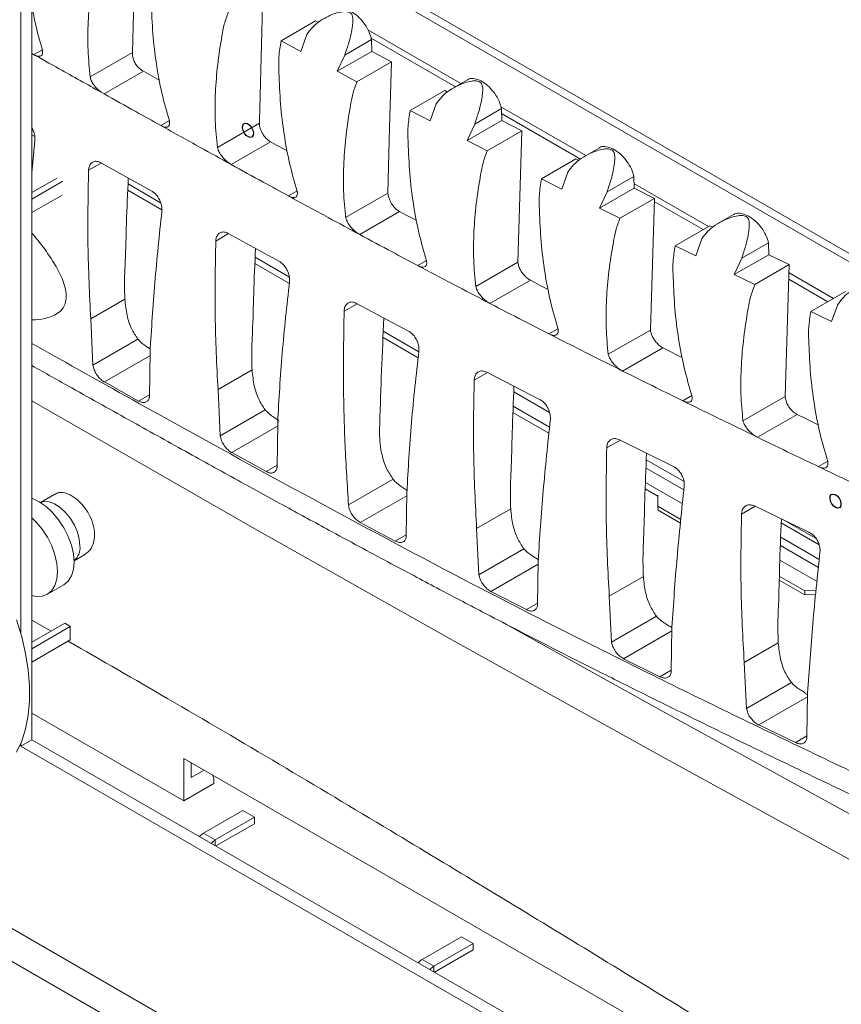
# Model space of a CAD drawing. Units: millimetres. Extents: x 662 to 2902, y 440 to 2536.
# Drawn here: x 2352 to 2510, y 1653 to 1842 of the extents above; entities that cross this region are included whole.
import ezdxf

# ---------------------------------------------------------------- set-up
doc = ezdxf.new("R2010")
doc.units = ezdxf.units.MM
doc.header["$LTSCALE"] = 10

msp = doc.modelspace()

# ---------------------------------------------------------------- linework, layer by layer
at = {"color": 7, "linetype": 'Continuous', "lineweight": 15}
for p, q in [((2351.73, 1724.1), (2351.73, 2236.77)), ((2353.85, 1703.61), (2353.85, 2235.55)), ((2517.27, 1792.18), (2355.53, 1885.55)), ((2541.72, 1779.7), (2356.95, 1886.37)), ((2401.85, 1838.27), (2408.49, 1842.1)), ((2408.49, 1842.1), (2409.02, 1841.81)), ((2436.47, 1830.02), (2418.56, 1840.36)), ((2405.61, 1836.22), (2401.85, 1838.27)), ((2406.79, 1839.48), (2405.61, 1836.22)), ((2414.08, 1835.53), (2419.24, 1838.51)), ((2435.41, 1829.41), (2419.17, 1838.78)), ((2419.24, 1838.51), (2419.29, 1836.22)), ((2365.09, 1831.32), (2373.2, 1836)), ((2373.21, 1836.01), (2373.2, 1836)), ((2412.66, 1832.39), (2419.29, 1836.22)), ((2419.29, 1836.22), (2423.07, 1834.19)), ((2353.85, 1835.83), (2354.26, 1835.6)), ((2412.66, 1832.39), (2414.08, 1835.53)), ((2416.44, 1830.36), (2423.07, 1834.19)), ((2367.75, 1828.05), (2375.35, 1832.43)), ((2416.44, 1830.36), (2412.66, 1832.39)), ((2437.76, 1830.77), (2435.06, 1829.21)), ((2426.72, 1824.86), (2433.35, 1828.69)), ((2433.35, 1828.69), (2433.9, 1828.4)), ((2367.75, 1828.05), (2367.2, 1828.35)), ((2430.52, 1822.84), (2426.72, 1824.86)), ((2431.7, 1826.11), (2430.52, 1822.84)), ((2439.11, 1822.22), (2444.27, 1825.2)), ((2460.51, 1816.15), (2444.17, 1825.58)), ((2444.27, 1825.2), (2444.32, 1822.91)), ((2437.68, 1819.08), (2444.32, 1822.91)), ((2459.51, 1815.5), (2444.29, 1824.28)), ((2444.32, 1822.91), (2448.16, 1820.91)), ((2353.94, 1821.33), (2353.85, 1821.38)), ((2389.57, 1817.71), (2397.66, 1822.38)), ((2437.68, 1819.08), (2439.11, 1822.22)), ((2441.52, 1817.08), (2448.16, 1820.91)), ((2354.43, 1819.82), (2353.85, 1820.15)), ((2354.44, 1819.08), (2353.85, 1812.82)), ((2441.52, 1817.08), (2437.68, 1819.08)), ((2392.25, 1814.43), (2399.83, 1818.81)), ((2463.12, 1817.65), (2460.42, 1816.09)), ((2451.99, 1811.69), (2458.62, 1815.52)), ((2458.62, 1815.52), (2459.19, 1815.23)), ((2376.92, 1809.32), (2367.12, 1814.79)), ((2086.37, 1813.12), (2606.45, 1512.89)), ((2353.85, 1809.02), (2358.73, 1811.84)), ((2455.87, 1809.72), (2451.99, 1811.69)), ((2457.05, 1812.98), (2455.87, 1809.72)), ((2464.59, 1809.17), (2469.75, 1812.15)), ((2469.75, 1812.15), (2469.8, 1809.86)), ((2353.85, 1807.78), (2359.83, 1811.23)), ((2378.87, 1805.71), (2372.32, 1809.49)), ((2378.65, 1807.06), (2372.37, 1810.69)), ((2463.17, 1806.03), (2469.8, 1809.86)), ((2484.15, 1802.5), (2469.78, 1810.79)), ((2469.8, 1809.86), (2473.71, 1807.91)), ((2359.68, 1808.55), (2353.85, 1805.18)), ((2414.27, 1804.21), (2422.39, 1808.9)), ((2463.17, 1806.03), (2464.59, 1809.17)), ((2467.08, 1804.08), (2473.71, 1807.91)), ((2467.08, 1804.08), (2463.17, 1806.03)), ((2483.09, 1801.89), (2473.69, 1807.31)), ((2416.97, 1800.95), (2424.66, 1805.38)), ((2488.94, 1804.8), (2486.24, 1803.24)), ((2477.73, 1798.8), (2484.36, 1802.63)), ((2484.36, 1802.63), (2484.96, 1802.34)), ((2401.5, 1795.76), (2391.62, 1801.17)), ((2482.85, 1800.12), (2481.68, 1796.86)), ((2481.68, 1796.86), (2477.73, 1798.8)), ((2490.52, 1796.38), (2495.68, 1799.36)), ((2495.68, 1799.36), (2495.72, 1797.07)), ((2403.45, 1792.74), (2396.84, 1796.56)), ((2489.09, 1793.24), (2495.72, 1797.07)), ((2489.09, 1793.24), (2490.52, 1796.38)), ((2495.72, 1797.07), (2499.69, 1795.15)), ((2403.44, 1791.52), (2396.79, 1795.36)), ((2439.32, 1790.91), (2447.44, 1795.6)), ((2493.06, 1791.32), (2499.69, 1795.15)), ((2493.06, 1791.32), (2489.09, 1793.24)), ((2507.13, 1788.01), (2499.6, 1792.35)), ((2508.19, 1788.62), (2499.64, 1793.56)), ((2442.05, 1787.67), (2449.83, 1792.15)), ((2503.85, 1786.12), (2510.48, 1789.95)), ((2365.19, 1784.69), (2371.75, 1788.47)), ((2426.36, 1782.35), (2416.36, 1787.69)), ((2509.01, 1787.47), (2507.84, 1784.2)), ((2507.84, 1784.2), (2503.85, 1786.12)), ((2365.19, 1784.69), (2365.62, 1775.8)), ((2428.23, 1777.21), (2421.48, 1781.11)), ((2428.35, 1778.37), (2421.52, 1782.31)), ((2464.82, 1777.88), (2472.94, 1782.56)), ((2365.62, 1775.8), (2374.27, 1780.8)), ((2467.6, 1774.66), (2475.34, 1779.13)), ((2376.48, 1769.74), (2376.6, 1778.33)), ((2389.69, 1771.07), (2396.25, 1774.86)), ((2451.62, 1769.18), (2441.45, 1774.42)), ((2367.82, 1772.55), (2374.41, 1768.87)), ((2389.69, 1771.07), (2390.12, 1762.19)), ((2490.76, 1765.09), (2498.88, 1769.78)), ((2498.88, 1769.78), (2498.95, 1769.36)), ((2453.53, 1763.83), (2446.54, 1767.87)), ((2390.12, 1762.19), (2398.77, 1767.18)), ((2453.41, 1762.67), (2446.49, 1766.67)), ((2493.57, 1761.89), (2501.2, 1766.3)), ((2401.02, 1765.36), (2401.4, 1764.99)), ((2401.07, 1756.18), (2401.18, 1764.74)), ((2477.37, 1756.28), (2467, 1761.42)), ((2392.34, 1758.94), (2398.98, 1755.29)), ((2414.82, 1748.86), (2423.4, 1753.81)), ((2479.12, 1749.06), (2472, 1753.17)), ((2358.26, 1750.96), (2355.49, 1749.36)), ((2425.94, 1742.77), (2426.06, 1751.34)), ((2474.38, 1750.57), (2471.95, 1751.97)), ((2474.38, 1750.75), (2474.39, 1748.64)), ((2439.49, 1744.3), (2446.05, 1748.09)), ((2478.82, 1746.08), (2474.39, 1748.64)), ((2474.39, 1748.64), (2474.43, 1747.85)), ((2478.75, 1745.36), (2474.43, 1747.85)), ((2503.48, 1743.6), (2492.99, 1748.66)), ((2417.09, 1745.47), (2423.82, 1741.87)), ((2498.14, 1745.4), (2505.42, 1741.2)), ((2439.49, 1744.3), (2439.92, 1735.43)), ((2361.99, 1738.1), (2364.01, 1739.27)), ((2439.92, 1735.43), (2448.58, 1740.42)), ((2451.21, 1729.61), (2451.34, 1738.2)), ((2505.03, 1734.1), (2497.87, 1738.23)), ((2465.03, 1731.29), (2471.59, 1735.08)), ((2502.71, 1731.52), (2497.75, 1734.39)), ((2502.67, 1732.31), (2497.77, 1735.14)), ((2356.84, 1731.66), (2360.02, 1733.5)), ((2442.2, 1732.21), (2449.06, 1728.69)), ((2502.67, 1732.31), (2504.86, 1732.39)), ((2502.71, 1731.52), (2502.67, 1732.31)), ((2465.03, 1731.29), (2465.47, 1722.42)), ((2504.78, 1731.59), (2502.71, 1731.52)), ((2357.54, 1724.54), (2353.85, 1726.68)), ((2353.85, 1722.41), (2360.17, 1726.06)), ((2360.17, 1726.06), (2361.25, 1725.44)), ((2465.47, 1722.42), (2474.12, 1727.41)), ((2353.85, 1721.16), (2361.25, 1725.44)), ((2361.25, 1725.44), (2361.25, 1722.85)), ((2476.97, 1716.72), (2477.1, 1725.31)), ((2361.25, 1722.85), (2353.85, 1718.57)), ((2491, 1718.53), (2497.56, 1722.31)), ((2467.79, 1719.23), (2474.77, 1715.77)), ((2491, 1718.53), (2491.44, 1709.65)), ((2491.44, 1709.65), (2500.1, 1714.65)), ((2503.09, 1704.04), (2503.22, 1712.64)), ((2383.13, 1691.88), (2353.85, 1708.78)), ((2493.8, 1706.48), (2500.86, 1703.08)), ((2351.73, 1702.39), (2353.85, 1703.61)), ((2590.2, 1567.17), (2353.85, 1703.61)), ((2351.73, 1702.39), (2351.73, 1702.93)), ((2590.2, 1564.72), (2351.73, 1702.39)), ((2383.13, 1691.88), (2383.13, 1700.04)), ((2383.13, 1700.04), (2495.24, 1635.32)), ((2384.54, 1696.37), (2384.54, 1699.23)), ((2387.02, 1697.8), (2384.54, 1696.37)), ((2383.13, 1691.88), (2388.9, 1695.21)), ((2394.46, 1690), (2386.89, 1685.63)), ((2396.7, 1688.71), (2394.46, 1690)), ((2389.13, 1684.33), (2396.7, 1688.71)), ((2396.7, 1688.71), (2396.7, 1687.46)), ((2389.27, 1683.17), (2396.7, 1687.46)), ((2386.89, 1685.63), (2389.13, 1684.33)), ((2621.49, 1510.53), (2339.22, 1673.48)), ((2436.57, 1665.69), (2429, 1661.32)), ((2438.82, 1664.39), (2436.57, 1665.69)), ((2431.24, 1660.02), (2438.82, 1664.39)), ((2438.82, 1664.39), (2438.82, 1663.15)), ((2431.38, 1658.86), (2438.82, 1663.15)), ((2429, 1661.32), (2431.24, 1660.02))]:
    msp.add_line(p, q, dxfattribs=at)
at = {"color": 8, "linetype": 'Continuous', "lineweight": 15}
for p, q in [((2354.26, 1835.6), (2355.88, 1836.54)), ((2378.69, 1821.95), (2380.32, 1822.89)), ((2364.77, 1813.32), (2367.22, 1814.73)), ((2403.27, 1808.38), (2404.93, 1809.34)), ((2389.26, 1799.7), (2391.72, 1801.12)), ((2428.14, 1794.98), (2429.83, 1795.95)), ((2413.97, 1786.19), (2416.47, 1787.63)), ((2453.42, 1781.81), (2455.15, 1782.81)), ((2367.82, 1772.55), (2376.59, 1777.61)), ((2439.02, 1772.91), (2441.55, 1774.37)), ((2374.41, 1768.87), (2376.49, 1770.07)), ((2446.64, 1770.67), (2453.51, 1766.7)), ((2479.17, 1768.92), (2480.94, 1769.94)), ((2392.34, 1758.94), (2401.17, 1764.04)), ((2464.54, 1759.88), (2467.11, 1761.36)), ((2398.98, 1755.29), (2401.07, 1756.5)), ((2472.16, 1757.57), (2479.43, 1753.37)), ((2505.29, 1756.25), (2507.09, 1757.28)), ((2472.1, 1755.97), (2479.39, 1751.76)), ((2417.09, 1745.47), (2426.05, 1750.64)), ((2490.49, 1747.1), (2493.09, 1748.61)), ((2498.89, 1745.81), (2504.85, 1742.37)), ((2423.82, 1741.87), (2425.94, 1743.1)), ((2498.03, 1742.63), (2505.45, 1738.35)), ((2497.98, 1741.03), (2505.3, 1736.8)), ((2442.2, 1732.21), (2451.33, 1737.48)), ((2449.06, 1728.69), (2451.22, 1729.93)), ((2467.79, 1719.23), (2477.09, 1724.59)), ((2474.77, 1715.77), (2476.97, 1717.04)), ((2493.8, 1706.48), (2503.21, 1711.92)), ((2500.86, 1703.08), (2503.09, 1704.37)), ((2389.13, 1683.25), (2389.13, 1684.33)), ((2431.24, 1658.93), (2431.24, 1660.02))]:
    msp.add_line(p, q, dxfattribs=at)
at = {"color": 7, "linetype": 'Continuous', "lineweight": 15, "flags": 128}
for points in [[(2373.84, 1861.28), (2373.52, 1848.64), (2373.21, 1836.01)], [(2398.34, 1847.67), (2398.02, 1835.03), (2397.7, 1822.84)], [(2423.07, 1834.19), (2422.73, 1821.54), (2422.39, 1808.9)], [(2378.42, 1830.71), (2378.07, 1830.9), (2376.71, 1831.67), (2375.35, 1832.43)], [(2448.16, 1820.91), (2447.8, 1808.25), (2447.44, 1795.6)], [(2403.03, 1817.06), (2402.59, 1817.3), (2401.21, 1818.05), (2399.83, 1818.81)], [(2473.71, 1807.91), (2473.32, 1795.23), (2472.94, 1782.56)], [(2427.92, 1803.64), (2427.45, 1803.89), (2426.05, 1804.64), (2424.66, 1805.38)], [(2499.69, 1795.15), (2499.29, 1782.46), (2498.88, 1769.78)], [(2453.26, 1790.38), (2452.5, 1790.77), (2451.61, 1791.23), (2450.72, 1791.69), (2449.83, 1792.15)], [(2479.08, 1777.25), (2478.22, 1777.68), (2476.78, 1778.4), (2475.34, 1779.13)], [(2353.85, 1768.92), (2357.66, 1766.71), (2396.35, 1744.54), (2435.32, 1722.54), (2474.56, 1700.7), (2514.09, 1679.02), (2550.98, 1659.08)], [(2505.27, 1764.31), (2504.12, 1764.88), (2502.66, 1765.59), (2501.2, 1766.3)], [(2353.85, 1750.13), (2353.96, 1750.09), (2355.27, 1749.48), (2356.58, 1748.58), (2357.84, 1747.41), (2359, 1746.02), (2360.02, 1744.47), (2360.86, 1742.81), (2361.48, 1741.11), (2361.86, 1739.44), (2361.99, 1737.85), (2361.86, 1736.41), (2361.48, 1735.18), (2360.86, 1734.19), (2360.02, 1733.5), (2360.02, 1733.5)], [(2353.85, 1746.36), (2354.66, 1745.57), (2355.82, 1744.18), (2356.84, 1742.63), (2357.68, 1740.97), (2358.3, 1739.28), (2358.68, 1737.6), (2358.81, 1736.01), (2358.68, 1734.57), (2358.3, 1733.34), (2357.68, 1732.36), (2356.84, 1731.66), (2355.82, 1731.29), (2354.66, 1731.24), (2353.85, 1731.39)], [(2350.92, 1701.24), (2351.9, 1703.37), (2352.65, 1705.73), (2353.16, 1708.31), (2353.41, 1711.08), (2353.41, 1714.01), (2353.16, 1717.07), (2352.65, 1720.23), (2351.9, 1723.46), (2350.92, 1726.73)], [(2445.68, 1725.57), (2475.62, 1708.94), (2515.14, 1687.26), (2551.47, 1667.62)]]:
    msp.add_lwpolyline(points, dxfattribs=at)
at = {"color": 7, "linetype": 'Continuous', "flags": 128}
for points in [[(2395.14, 1820.05), (2394.78, 1820.49), (2394.51, 1821.01), (2394.4, 1821.53), (2394.44, 1821.98), (2394.63, 1822.29), (2394.95, 1822.41), (2395.35, 1822.32), (2395.76, 1822.03), (2396.13, 1821.6), (2396.39, 1821.08), (2396.51, 1820.55), (2396.47, 1820.1), (2396.27, 1819.79), (2395.95, 1819.67), (2395.55, 1819.76), (2395.14, 1820.05)], [(2508.28, 1748.61), (2507.91, 1749.05), (2507.65, 1749.57), (2507.53, 1750.1), (2507.57, 1750.55), (2507.77, 1750.86), (2508.09, 1750.97), (2508.49, 1750.88), (2508.9, 1750.6), (2509.26, 1750.16), (2509.52, 1749.64), (2509.64, 1749.11), (2509.6, 1748.66), (2509.41, 1748.35), (2509.09, 1748.24), (2508.69, 1748.33), (2508.28, 1748.61)]]:
    msp.add_lwpolyline(points, dxfattribs=at)
at = {"color": 8, "linetype": 'Continuous', "lineweight": 15, "flags": 128}
msp.add_lwpolyline([(2355.5, 1749.35), (2356.21, 1749.52), (2357.19, 1749.44), (2358.24, 1749.05), (2359.31, 1748.36), (2360.33, 1747.42), (2361.26, 1746.27), (2362.03, 1744.98), (2362.62, 1743.61), (2362.98, 1742.24), (2363.11, 1740.94)], dxfattribs=at)
at = {"color": 8, "linetype": 'Continuous', "lineweight": 15}
msp.add_arc((2359.85, 1740.6), 3.28, 310.6672, 6.0159, dxfattribs=at)
at = {"color": 7, "linetype": 'Continuous', "lineweight": 15}
for centre in [(2388.4, 1683.12), (2390.65, 1681.82), (2430.51, 1658.81), (2432.76, 1657.51)]:
    msp.add_arc(centre, 2.93, 121.1275, 140.6768, dxfattribs=at)
msp.add_ellipse((4036.37, 2371.59), major_axis=(1785.23, 17418.54), ratio=0.089978, start_param=1.611525, end_param=1.611552, dxfattribs=at)
for points, knots in [([(2365.09, 1831.32), (2364.92, 1833.01), (2364.58, 1836.4), (2364.64, 1841.77), (2365.07, 1847.26), (2365.75, 1851.69), (2366.33, 1855.06), (2366.91, 1856.65), (2367.2, 1857.45)], [0, 0, 0, 0, 0.217423, 0.436357, 0.638358, 0.841566, 0.919888, 1, 1, 1, 1]), ([(2377.27, 1851.83), (2377.09, 1850.79), (2376.73, 1848.66), (2376.88, 1844.66), (2377.07, 1839.63), (2377.78, 1833.81), (2378.81, 1828.15), (2379.83, 1824.6), (2380.34, 1822.83)], [0, 0, 0, 0, 0.095528, 0.195036, 0.393335, 0.592774, 0.795776, 1, 1, 1, 1]), ([(2353.85, 1845.1), (2354.04, 1844.02), (2354.56, 1841.02), (2355.38, 1838.25), (2355.9, 1836.48)], [0, 0, 0, 0, 0.361513, 1, 1, 1, 1]), ([(2389.57, 1817.71), (2389.41, 1819.4), (2389.07, 1822.8), (2389.14, 1828.17), (2389.56, 1833.66), (2390.25, 1838.09), (2390.83, 1841.45), (2391.41, 1843.04), (2391.7, 1843.84)], [0, 0, 0, 0, 0.217502, 0.436515, 0.638582, 0.841856, 0.920034, 1, 1, 1, 1]), ([(2414.08, 1835.53), (2414.36, 1836.34), (2415.04, 1838.29), (2415.54, 1840.55), (2415.7, 1842.23), (2415.64, 1843.04), (2415.33, 1843.56), (2414.95, 1843.8), (2414.35, 1843.92), (2412.99, 1843.84), (2411.22, 1843.21), (2409.34, 1842.14), (2407.87, 1840.97), (2407.15, 1839.97), (2406.79, 1839.48)], [0, 0, 0, 0, 0.129862, 0.313819, 0.380365, 0.447315, 0.475959, 0.504894, 0.529608, 0.576297, 0.714792, 0.811115, 0.907306, 1, 1, 1, 1]), ([(2412.84, 1844.12), (2412.86, 1844.14), (2413.1, 1844.38), (2413.87, 1844.41), (2415.03, 1844.11), (2416.3, 1843.31), (2417.48, 1842.13), (2418.46, 1840.71), (2419.02, 1839.45), (2419.19, 1838.74), (2419.24, 1838.51)], [0, 0, 0, 0, 0.014134, 0.166145, 0.317734, 0.469235, 0.621031, 0.773373, 0.926268, 1, 1, 1, 1]), ([(2401.85, 1838.27), (2401.68, 1837.22), (2401.31, 1835.1), (2401.47, 1831.09), (2401.66, 1826.07), (2402.37, 1820.25), (2403.41, 1814.59), (2404.43, 1811.05), (2404.94, 1809.27)], [0, 0, 0, 0, 0.095527, 0.195038, 0.393336, 0.592775, 0.795777, 1, 1, 1, 1]), ([(2355.9, 1836.48), (2355.92, 1836.25), (2355.97, 1835.79), (2355.72, 1835.37), (2355.26, 1835.24), (2354.73, 1835.36), (2354.37, 1835.54), (2354.26, 1835.6)], [0, 0, 0, 0, 0.226413, 0.452911, 0.676607, 0.89375, 1, 1, 1, 1]), ([(2375.35, 1832.43), (2375.25, 1832.48), (2374.94, 1832.62), (2374.42, 1833.03), (2373.86, 1833.71), (2373.44, 1834.5), (2373.23, 1835.22), (2373.19, 1835.71), (2373.2, 1835.93), (2373.2, 1836)], [0, 0, 0, 0, 0.085716, 0.270835, 0.455952, 0.64106, 0.826159, 0.942005, 1, 1, 1, 1]), ([(2353.85, 1835.83), (2355.6, 1834.85), (2360.05, 1832.35), (2364.5, 1829.86), (2367.2, 1828.35)], [0, 0, 0, 0, 0.393622, 1, 1, 1, 1]), ([(2367.2, 1828.35), (2366.98, 1828.52), (2366.55, 1828.84), (2365.94, 1829.52), (2365.45, 1830.24), (2365.17, 1830.86), (2365.11, 1831.2), (2365.09, 1831.32)], [0, 0, 0, 0, 0.213948, 0.427716, 0.646142, 0.871004, 1, 1, 1, 1]), ([(2414.27, 1804.21), (2414.11, 1805.9), (2413.78, 1809.3), (2413.85, 1814.68), (2414.28, 1820.17), (2414.98, 1824.6), (2415.56, 1827.97), (2416.14, 1829.56), (2416.44, 1830.36)], [0, 0, 0, 0, 0.217396, 0.436304, 0.638493, 0.84189, 0.920052, 1, 1, 1, 1]), ([(2439.11, 1822.22), (2439.39, 1823.03), (2440.06, 1824.97), (2440.54, 1827.22), (2440.69, 1828.89), (2440.62, 1829.7), (2440.31, 1830.21), (2439.92, 1830.45), (2439.32, 1830.58), (2437.95, 1830.48), (2436.16, 1829.85), (2434.26, 1828.77), (2432.79, 1827.59), (2432.06, 1826.59), (2431.7, 1826.11)], [0, 0, 0, 0, 0.129865, 0.312192, 0.378096, 0.444405, 0.472952, 0.501786, 0.526496, 0.573474, 0.713664, 0.810745, 0.907687, 1, 1, 1, 1]), ([(2437.77, 1830.75), (2437.79, 1830.77), (2438.03, 1831.02), (2438.81, 1831.05), (2439.99, 1830.77), (2441.28, 1829.98), (2442.48, 1828.82), (2443.47, 1827.4), (2444.05, 1826.14), (2444.21, 1825.43), (2444.27, 1825.2)], [0, 0, 0, 0, 0.013752, 0.165416, 0.316744, 0.46817, 0.620099, 0.772714, 0.925882, 1, 1, 1, 1]), ([(2367.75, 1828.05), (2369.79, 1826.91), (2373.43, 1824.87), (2377.08, 1822.84), (2378.69, 1821.95)], [0, 0, 0, 0, 0.560012, 1, 1, 1, 1]), ([(2426.72, 1824.86), (2426.54, 1823.82), (2426.18, 1821.69), (2426.34, 1817.69), (2426.54, 1812.67), (2427.26, 1806.85), (2428.31, 1801.2), (2429.33, 1797.66), (2429.84, 1795.89)], [0, 0, 0, 0, 0.095525, 0.195041, 0.393339, 0.592778, 0.795778, 1, 1, 1, 1]), ([(2380.34, 1822.83), (2380.36, 1822.6), (2380.41, 1822.14), (2380.16, 1821.72), (2379.7, 1821.58), (2379.16, 1821.7), (2378.8, 1821.89), (2378.69, 1821.95)], [0, 0, 0, 0, 0.226324, 0.452744, 0.676236, 0.893158, 1, 1, 1, 1]), ([(2353.85, 1821.51), (2353.98, 1821.26), (2354.27, 1820.71), (2354.47, 1819.84), (2354.45, 1819.31), (2354.44, 1819.08)], [0, 0, 0, 0, 0.318218, 0.695552, 1, 1, 1, 1]), ([(2378.69, 1821.95), (2381.21, 1820.54), (2385.73, 1818.03), (2390.26, 1815.53), (2392.25, 1814.43)], [0, 0, 0, 0, 0.56002, 1, 1, 1, 1]), ([(2399.83, 1818.81), (2399.82, 1818.81), (2399.57, 1818.95), (2399.07, 1819.33), (2398.43, 1820.1), (2397.94, 1821), (2397.7, 1821.79), (2397.67, 1822.22), (2397.66, 1822.38)], [0, 0, 0, 0, 0.006846, 0.225919, 0.444984, 0.664003, 0.882958, 1, 1, 1, 1]), ([(2392.25, 1814.43), (2392, 1814.59), (2391.51, 1814.9), (2390.78, 1815.6), (2390.16, 1816.39), (2389.75, 1817.13), (2389.62, 1817.55), (2389.57, 1817.71)], [0, 0, 0, 0, 0.211275, 0.422404, 0.637482, 0.859338, 1, 1, 1, 1]), ([(2439.32, 1790.91), (2439.15, 1792.6), (2438.83, 1796), (2438.91, 1801.38), (2439.35, 1806.88), (2440.06, 1811.33), (2440.64, 1814.7), (2441.23, 1816.28), (2441.52, 1817.08)], [0, 0, 0, 0, 0.217259, 0.43603, 0.638394, 0.841971, 0.920094, 1, 1, 1, 1]), ([(2464.59, 1809.17), (2464.87, 1809.98), (2465.53, 1811.91), (2466, 1814.16), (2466.13, 1815.81), (2466.05, 1816.61), (2465.73, 1817.12), (2465.34, 1817.36), (2464.74, 1817.48), (2463.34, 1817.38), (2461.53, 1816.74), (2459.61, 1815.64), (2458.13, 1814.46), (2457.4, 1813.46), (2457.05, 1812.98)], [0, 0, 0, 0, 0.129838, 0.310116, 0.375234, 0.440757, 0.469175, 0.497873, 0.522575, 0.569952, 0.712435, 0.810452, 0.908323, 1, 1, 1, 1]), ([(2463.13, 1817.63), (2463.15, 1817.65), (2463.4, 1817.9), (2464.18, 1817.94), (2465.39, 1817.68), (2466.7, 1816.91), (2467.93, 1815.76), (2468.94, 1814.35), (2469.53, 1813.1), (2469.7, 1812.38), (2469.75, 1812.15)], [0, 0, 0, 0, 0.0131723, 0.1643574, 0.3153772, 0.4667819, 0.618966, 0.7719754, 0.9254806, 1, 1, 1, 1]), ([(2364.77, 1813.32), (2364.68, 1808.5), (2364.48, 1798.85), (2364.96, 1789.41), (2365.19, 1784.69)], [0, 0, 0, 0, 0.499463, 1, 1, 1, 1]), ([(2367.12, 1814.79), (2366.88, 1814.89), (2366.39, 1815.11), (2365.71, 1815.03), (2365.17, 1814.65), (2364.85, 1814.05), (2364.79, 1813.54), (2364.77, 1813.32)], [0, 0, 0, 0, 0.2078584, 0.4156949, 0.6241003, 0.8333596, 1, 1, 1, 1]), ([(2392.25, 1814.43), (2394.3, 1813.3), (2397.97, 1811.28), (2401.65, 1809.27), (2403.27, 1808.38)], [0, 0, 0, 0, 0.560019, 1, 1, 1, 1]), ([(2371.75, 1788.47), (2371.71, 1789.67), (2371.64, 1792.06), (2371.91, 1797.04), (2372.05, 1803.6), (2372.29, 1808.94), (2372.41, 1811.83)], [0, 0, 0, 0, 0.15682, 0.314065, 0.628778, 1, 1, 1, 1]), ([(2451.99, 1811.69), (2451.81, 1810.65), (2451.45, 1808.52), (2451.62, 1804.52), (2451.83, 1799.51), (2452.56, 1793.7), (2453.62, 1788.06), (2454.65, 1784.52), (2455.16, 1782.75)], [0, 0, 0, 0, 0.095523, 0.195046, 0.393343, 0.592782, 0.795781, 1, 1, 1, 1]), ([(2378.88, 1805.45), (2378.89, 1805.75), (2378.9, 1806.34), (2378.61, 1807.32), (2378.13, 1808.22), (2377.53, 1808.92), (2377.1, 1809.2), (2376.92, 1809.32)], [0, 0, 0, 0, 0.209645, 0.419304, 0.62853, 0.836938, 1, 1, 1, 1]), ([(2404.94, 1809.27), (2404.97, 1809.04), (2405.01, 1808.58), (2404.76, 1808.17), (2404.29, 1808.02), (2403.75, 1808.14), (2403.39, 1808.32), (2403.27, 1808.38)], [0, 0, 0, 0, 0.226115, 0.452335, 0.675363, 0.891769, 1, 1, 1, 1]), ([(2403.27, 1808.38), (2405.82, 1806.99), (2410.38, 1804.5), (2414.96, 1802.03), (2416.97, 1800.95)], [0, 0, 0, 0, 0.560024, 1, 1, 1, 1]), ([(2422.39, 1808.9), (2422.44, 1808.62), (2422.49, 1808.32), (2422.61, 1808.01), (2422.62, 1807.99)], [0, 0, 0, 0, 0.94127, 1, 1, 1, 1]), ([(2424.66, 1805.38), (2424.65, 1805.39), (2424.39, 1805.52), (2423.89, 1805.89), (2423.24, 1806.66), (2422.82, 1807.4), (2422.67, 1807.84), (2422.62, 1807.99)], [0, 0, 0, 0, 0.008587, 0.294532, 0.58046, 0.866244, 1, 1, 1, 1]), ([(2376.6, 1778.33), (2376.88, 1782.75), (2377.44, 1791.61), (2378.4, 1800.83), (2378.88, 1805.45)], [0, 0, 0, 0, 0.499472, 1, 1, 1, 1]), ([(2416.97, 1800.95), (2416.73, 1801.1), (2416.23, 1801.41), (2415.49, 1802.11), (2414.86, 1802.9), (2414.45, 1803.64), (2414.32, 1804.05), (2414.27, 1804.21)], [0, 0, 0, 0, 0.211646, 0.423131, 0.638887, 0.861461, 1, 1, 1, 1]), ([(2464.82, 1777.88), (2464.66, 1779.57), (2464.34, 1782.97), (2464.44, 1788.36), (2464.89, 1793.87), (2465.6, 1798.32), (2466.2, 1801.7), (2466.78, 1803.28), (2467.08, 1804.08)], [0, 0, 0, 0, 0.21715, 0.435812, 0.638382, 0.842166, 0.920194, 1, 1, 1, 1]), ([(2490.52, 1796.38), (2490.79, 1797.19), (2491.45, 1799.11), (2491.9, 1801.35), (2492.02, 1802.99), (2491.94, 1803.79), (2491.61, 1804.3), (2491.22, 1804.53), (2490.61, 1804.65), (2489.2, 1804.55), (2487.37, 1803.9), (2485.42, 1802.79), (2483.94, 1801.6), (2483.2, 1800.6), (2482.85, 1800.12)], [0, 0, 0, 0, 0.129788, 0.3084, 0.372891, 0.437788, 0.466097, 0.494678, 0.519369, 0.567087, 0.711534, 0.810313, 0.908937, 1, 1, 1, 1]), ([(2488.96, 1804.79), (2488.98, 1804.8), (2489.22, 1805.05), (2490.02, 1805.1), (2491.24, 1804.86), (2492.57, 1804.1), (2493.82, 1802.96), (2494.85, 1801.56), (2495.45, 1800.31), (2495.62, 1799.59), (2495.68, 1799.36)], [0, 0, 0, 0, 0.012611, 0.163374, 0.31417, 0.465623, 0.618082, 0.771452, 0.925223, 1, 1, 1, 1]), ([(2353.85, 1801.24), (2354.26, 1800.76), (2355.41, 1799.39), (2357.15, 1797.02), (2358.7, 1794.55), (2359.7, 1792.48), (2360.29, 1790.8), (2360.56, 1789.07), (2360.28, 1787.39), (2359.44, 1786.18), (2358.24, 1785.38), (2356.64, 1784.81), (2355.16, 1784.53), (2354.09, 1784.52), (2353.85, 1784.52)], [0, 0, 0, 0, 0.067742, 0.189747, 0.30793, 0.368011, 0.427864, 0.497683, 0.567634, 0.659641, 0.741435, 0.823466, 0.961006, 1, 1, 1, 1]), ([(2391.62, 1801.17), (2391.38, 1801.28), (2390.89, 1801.49), (2390.2, 1801.41), (2389.67, 1801.03), (2389.34, 1800.43), (2389.28, 1799.92), (2389.26, 1799.7)], [0, 0, 0, 0, 0.207953, 0.415882, 0.624431, 0.833826, 1, 1, 1, 1]), ([(2416.97, 1800.95), (2419.05, 1799.83), (2422.77, 1797.84), (2426.5, 1795.85), (2428.14, 1794.98)], [0, 0, 0, 0, 0.560017, 1, 1, 1, 1]), ([(2389.26, 1799.7), (2389.17, 1794.88), (2388.98, 1785.23), (2389.45, 1775.79), (2389.69, 1771.07)], [0, 0, 0, 0, 0.499461, 1, 1, 1, 1]), ([(2396.25, 1774.86), (2396.21, 1776.05), (2396.13, 1778.44), (2396.41, 1783.42), (2396.55, 1790), (2396.78, 1795.36), (2396.91, 1798.27)], [0, 0, 0, 0, 0.156422, 0.313268, 0.627185, 1, 1, 1, 1]), ([(2477.73, 1798.8), (2477.56, 1797.75), (2477.2, 1795.63), (2477.38, 1791.63), (2477.59, 1786.62), (2478.33, 1780.82), (2479.4, 1775.18), (2480.43, 1771.65), (2480.95, 1769.88)], [0, 0, 0, 0, 0.095521, 0.195049, 0.393348, 0.592788, 0.795785, 1, 1, 1, 1]), ([(2403.47, 1791.87), (2403.48, 1792.16), (2403.5, 1792.75), (2403.22, 1793.73), (2402.74, 1794.63), (2402.14, 1795.34), (2401.69, 1795.63), (2401.5, 1795.76)], [0, 0, 0, 0, 0.208131, 0.416281, 0.623919, 0.830726, 1, 1, 1, 1]), ([(2429.84, 1795.89), (2429.87, 1795.66), (2429.91, 1795.2), (2429.65, 1794.78), (2429.18, 1794.63), (2428.63, 1794.74), (2428.26, 1794.92), (2428.14, 1794.98)], [0, 0, 0, 0, 0.225738, 0.4516, 0.67388, 0.889487, 1, 1, 1, 1]), ([(2428.14, 1794.98), (2430.73, 1793.61), (2435.35, 1791.16), (2440.01, 1788.74), (2442.05, 1787.67)], [0, 0, 0, 0, 0.560014, 1, 1, 1, 1]), ([(2447.44, 1795.6), (2447.49, 1795.32), (2447.59, 1794.75), (2448.05, 1793.85), (2448.6, 1793.11), (2449.01, 1792.75), (2449.17, 1792.6)], [0, 0, 0, 0, 0.272466, 0.544912, 0.817686, 1, 1, 1, 1]), ([(2449.83, 1792.15), (2449.82, 1792.16), (2449.6, 1792.27), (2449.38, 1792.44), (2449.17, 1792.6)], [0, 0, 0, 0, 0.0320538, 1, 1, 1, 1]), ([(2401.18, 1764.74), (2401.43, 1769.19), (2401.93, 1778.09), (2402.96, 1787.27), (2403.47, 1791.87)], [0, 0, 0, 0, 0.499499, 1, 1, 1, 1]), ([(2442.05, 1787.67), (2441.8, 1787.82), (2441.29, 1788.12), (2440.54, 1788.82), (2439.9, 1789.61), (2439.49, 1790.34), (2439.36, 1790.75), (2439.32, 1790.91)], [0, 0, 0, 0, 0.212239, 0.424293, 0.641073, 0.864683, 1, 1, 1, 1]), ([(2490.76, 1765.09), (2490.61, 1766.79), (2490.29, 1770.2), (2490.39, 1775.59), (2490.86, 1781.1), (2491.57, 1785.56), (2492.17, 1788.94), (2492.76, 1790.52), (2493.06, 1791.32)], [0, 0, 0, 0, 0.217094, 0.435699, 0.638423, 0.842365, 0.920295, 1, 1, 1, 1]), ([(2516.76, 1783.77), (2517.03, 1784.58), (2517.69, 1786.5), (2518.13, 1788.73), (2518.24, 1790.37), (2518.15, 1791.16), (2517.82, 1791.66), (2517.42, 1791.9), (2516.81, 1792.02), (2515.39, 1791.91), (2513.54, 1791.25), (2511.59, 1790.13), (2510.1, 1788.94), (2509.36, 1787.94), (2509.01, 1787.47)], [0, 0, 0, 0, 0.129744, 0.307226, 0.371302, 0.435784, 0.464019, 0.492522, 0.517206, 0.565167, 0.711, 0.810279, 0.909399, 1, 1, 1, 1]), ([(2374.27, 1780.8), (2373.83, 1781.45), (2372.95, 1782.78), (2372.08, 1785.37), (2371.86, 1787.42), (2371.75, 1788.47)], [0, 0, 0, 0, 0.321384, 0.652089, 1, 1, 1, 1]), ([(2416.36, 1787.69), (2416.11, 1787.8), (2415.61, 1788.01), (2414.92, 1787.92), (2414.38, 1787.54), (2414.04, 1786.93), (2413.99, 1786.42), (2413.97, 1786.19)], [0, 0, 0, 0, 0.207414, 0.414803, 0.622894, 0.831797, 1, 1, 1, 1]), ([(2442.05, 1787.67), (2444.17, 1786.57), (2447.95, 1784.61), (2451.75, 1782.67), (2453.42, 1781.81)], [0, 0, 0, 0, 0.560001, 1, 1, 1, 1]), ([(2413.97, 1786.19), (2413.9, 1781.46), (2413.76, 1772.75), (2414.09, 1760.32), (2414.58, 1752.68), (2414.82, 1748.86)], [0, 0, 0, 0, 0.372102, 0.685836, 1, 1, 1, 1]), ([(2423.4, 1753.81), (2422.96, 1754.48), (2422.05, 1755.84), (2421.21, 1758.43), (2420.75, 1761.35), (2420.97, 1770.24), (2421.32, 1778.11), (2421.62, 1784.88)], [0, 0, 0, 0, 0.096157, 0.195101, 0.291259, 0.390092, 1, 1, 1, 1]), ([(2503.85, 1786.12), (2503.68, 1785.07), (2503.32, 1782.95), (2503.5, 1778.95), (2503.72, 1773.94), (2504.47, 1768.15), (2505.54, 1762.51), (2506.58, 1758.99), (2507.1, 1757.22)], [0, 0, 0, 0, 0.0955194, 0.1950517, 0.3933509, 0.592792, 0.7957885, 1, 1, 1, 1]), ([(2428.37, 1778.48), (2428.38, 1778.77), (2428.4, 1779.36), (2428.11, 1780.33), (2427.62, 1781.23), (2427.01, 1781.94), (2426.56, 1782.22), (2426.36, 1782.35)], [0, 0, 0, 0, 0.207947, 0.41592, 0.62326, 0.829766, 1, 1, 1, 1]), ([(2455.16, 1782.75), (2455.19, 1782.52), (2455.23, 1782.06), (2454.97, 1781.64), (2454.49, 1781.48), (2453.93, 1781.58), (2453.55, 1781.75), (2453.42, 1781.81)], [0, 0, 0, 0, 0.225144, 0.450432, 0.671662, 0.886206, 1, 1, 1, 1]), ([(2453.42, 1781.81), (2456.06, 1780.47), (2460.77, 1778.08), (2465.51, 1775.7), (2467.6, 1774.66)], [0, 0, 0, 0, 0.559988, 1, 1, 1, 1]), ([(2472.94, 1782.56), (2472.99, 1782.28), (2473.1, 1781.72), (2473.51, 1780.9), (2473.87, 1780.44), (2474.02, 1780.25)], [0, 0, 0, 0, 0.368374, 0.736708, 1, 1, 1, 1]), ([(2353.85, 1779.97), (2360.75, 1776.1), (2376.94, 1767.03), (2402.57, 1752.86), (2430.93, 1737.59), (2460.32, 1722.45), (2490.78, 1707.47), (2520.92, 1693.07), (2540.74, 1683.75), (2550.07, 1679.36)], [0, 0, 0, 0, 0.109974, 0.257725, 0.405417, 0.553074, 0.707794, 0.862578, 1, 1, 1, 1]), ([(2376.54, 1778.95), (2376.33, 1779.09), (2375.82, 1779.43), (2375.03, 1780.03), (2374.52, 1780.51), (2374.3, 1780.77), (2374.27, 1780.8)], [0, 0, 0, 0, 0.233402, 0.559661, 0.944199, 1, 1, 1, 1]), ([(2475.34, 1779.13), (2475.34, 1779.13), (2475.07, 1779.26), (2474.6, 1779.59), (2474.2, 1780.04), (2474.02, 1780.25)], [0, 0, 0, 0, 0.014126, 0.557526, 1, 1, 1, 1]), ([(2426.06, 1751.34), (2426.31, 1755.79), (2426.81, 1764.69), (2427.85, 1773.88), (2428.37, 1778.48)], [0, 0, 0, 0, 0.499499, 1, 1, 1, 1]), ([(2467.6, 1774.66), (2467.34, 1774.81), (2466.82, 1775.11), (2466.06, 1775.8), (2465.41, 1776.59), (2464.99, 1777.31), (2464.87, 1777.72), (2464.82, 1777.88)], [0, 0, 0, 0, 0.212988, 0.425773, 0.643795, 0.868611, 1, 1, 1, 1]), ([(2353.85, 1775.7), (2356.41, 1774.27), (2362.87, 1770.65), (2372.94, 1765.01), (2383.8, 1758.97), (2393.82, 1753.43), (2403, 1748.38), (2410.84, 1744.12), (2417.43, 1740.55), (2422.88, 1737.63), (2427.8, 1735.01), (2432.21, 1732.67), (2436.4, 1730.46), (2441.2, 1727.95), (2447.09, 1724.89), (2454.27, 1721.21), (2462.39, 1717.09), (2471.46, 1712.55), (2481.5, 1707.59), (2492.28, 1702.33), (2503.76, 1696.79), (2515.9, 1690.98), (2528.92, 1684.8), (2540.16, 1679.5), (2547.06, 1676.25), (2549.34, 1675.18)], [0, 0, 0, 0, 0.040966, 0.103123, 0.160692, 0.213675, 0.262071, 0.305882, 0.33709, 0.365469, 0.39102, 0.413744, 0.434014, 0.455975, 0.488027, 0.524677, 0.565924, 0.611771, 0.662221, 0.717277, 0.773407, 0.833634, 0.89796, 0.966383, 1, 1, 1, 1]), ([(2365.62, 1775.8), (2365.68, 1775.51), (2365.81, 1774.91), (2366.3, 1774), (2366.92, 1773.21), (2367.46, 1772.76), (2367.76, 1772.58), (2367.82, 1772.55)], [0, 0, 0, 0, 0.236155, 0.472306, 0.70848, 0.944528, 1, 1, 1, 1]), ([(2398.77, 1767.18), (2398.33, 1767.84), (2397.45, 1769.16), (2396.58, 1771.75), (2396.36, 1773.8), (2396.25, 1774.86)], [0, 0, 0, 0, 0.321422, 0.652168, 1, 1, 1, 1]), ([(2441.45, 1774.42), (2441.19, 1774.52), (2440.69, 1774.73), (2439.98, 1774.63), (2439.43, 1774.25), (2439.09, 1773.64), (2439.04, 1773.13), (2439.02, 1772.91)], [0, 0, 0, 0, 0.208485, 0.416938, 0.6262, 0.836176, 1, 1, 1, 1]), ([(2467.6, 1774.66), (2469.76, 1773.58), (2473.6, 1771.67), (2477.47, 1769.76), (2479.17, 1768.92)], [0, 0, 0, 0, 0.559984, 1, 1, 1, 1]), ([(2439.02, 1772.91), (2438.93, 1768.09), (2438.75, 1758.45), (2439.25, 1749.02), (2439.49, 1744.3)], [0, 0, 0, 0, 0.499453, 1, 1, 1, 1]), ([(2446.05, 1748.09), (2446.01, 1749.28), (2445.93, 1751.67), (2446.19, 1756.65), (2446.33, 1763.3), (2446.56, 1768.74), (2446.68, 1771.72)], [0, 0, 0, 0, 0.154865, 0.310152, 0.620952, 1, 1, 1, 1]), ([(2374.41, 1768.87), (2374.66, 1768.76), (2375.14, 1768.54), (2375.77, 1768.6), (2376.24, 1768.93), (2376.44, 1769.38), (2376.48, 1769.68), (2376.48, 1769.74)], [0, 0, 0, 0, 0.235712, 0.471427, 0.707133, 0.942959, 1, 1, 1, 1]), ([(2480.95, 1769.88), (2480.98, 1769.65), (2481.02, 1769.19), (2480.75, 1768.76), (2480.26, 1768.6), (2479.69, 1768.69), (2479.31, 1768.86), (2479.17, 1768.92)], [0, 0, 0, 0, 0.224528, 0.449219, 0.66946, 0.883059, 1, 1, 1, 1]), ([(2453.68, 1765.36), (2453.69, 1765.65), (2453.7, 1766.24), (2453.4, 1767.21), (2452.9, 1768.1), (2452.27, 1768.79), (2451.82, 1769.06), (2451.62, 1769.18)], [0, 0, 0, 0, 0.209014, 0.418059, 0.626336, 0.833845, 1, 1, 1, 1]), ([(2479.17, 1768.92), (2481.85, 1767.61), (2486.64, 1765.26), (2491.46, 1762.92), (2493.57, 1761.89)], [0, 0, 0, 0, 0.559976, 1, 1, 1, 1]), ([(2501.2, 1766.3), (2501.2, 1766.3), (2500.93, 1766.43), (2500.41, 1766.79), (2499.72, 1767.54), (2499.21, 1768.43), (2499.01, 1769.05), (2498.96, 1769.36), (2498.95, 1769.36)], [0, 0, 0, 0, 0.005729, 0.252856, 0.499959, 0.746532, 0.99231, 1, 1, 1, 1]), ([(2401.02, 1765.36), (2400.82, 1765.49), (2400.32, 1765.82), (2399.55, 1766.4), (2399.03, 1766.88), (2398.8, 1767.15), (2398.77, 1767.18)], [0, 0, 0, 0, 0.215905, 0.546277, 0.936017, 1, 1, 1, 1]), ([(2451.34, 1738.2), (2451.63, 1742.63), (2452.22, 1751.5), (2453.19, 1760.74), (2453.68, 1765.36)], [0, 0, 0, 0, 0.499483, 1, 1, 1, 1]), ([(2493.57, 1761.89), (2493.31, 1762.04), (2492.78, 1762.34), (2492.01, 1763.03), (2491.35, 1763.82), (2490.93, 1764.54), (2490.81, 1764.94), (2490.76, 1765.09)], [0, 0, 0, 0, 0.21361, 0.427002, 0.646014, 0.871745, 1, 1, 1, 1]), ([(2390.12, 1762.19), (2390.18, 1761.89), (2390.32, 1761.3), (2390.8, 1760.39), (2391.43, 1759.6), (2391.98, 1759.15), (2392.28, 1758.97), (2392.34, 1758.94)], [0, 0, 0, 0, 0.2362, 0.472399, 0.708668, 0.94485, 1, 1, 1, 1]), ([(2467, 1761.42), (2466.75, 1761.52), (2466.23, 1761.72), (2465.51, 1761.61), (2464.95, 1761.22), (2464.61, 1760.61), (2464.56, 1760.1), (2464.54, 1759.88)], [0, 0, 0, 0, 0.20896, 0.417884, 0.627708, 0.838073, 1, 1, 1, 1]), ([(2493.57, 1761.89), (2495.76, 1760.84), (2499.66, 1758.95), (2503.57, 1757.07), (2505.29, 1756.25)], [0, 0, 0, 0, 0.5599811, 1, 1, 1, 1]), ([(2464.54, 1759.88), (2464.45, 1755.07), (2464.28, 1745.42), (2464.78, 1736.01), (2465.03, 1731.29)], [0, 0, 0, 0, 0.499448, 1, 1, 1, 1]), ([(2471.59, 1735.08), (2471.55, 1736.27), (2471.46, 1738.66), (2471.72, 1743.63), (2471.85, 1750.33), (2472.08, 1755.81), (2472.21, 1758.84)], [0, 0, 0, 0, 0.1539497, 0.3083181, 0.6172855, 1, 1, 1, 1]), ([(2507.1, 1757.22), (2507.13, 1756.99), (2507.17, 1756.53), (2506.9, 1756.1), (2506.4, 1755.93), (2505.83, 1756.02), (2505.43, 1756.19), (2505.29, 1756.25)], [0, 0, 0, 0, 0.224046, 0.448268, 0.667799, 0.880741, 1, 1, 1, 1]), ([(2398.98, 1755.29), (2399.22, 1755.19), (2399.71, 1754.97), (2400.35, 1755.03), (2400.82, 1755.37), (2401.02, 1755.82), (2401.06, 1756.12), (2401.07, 1756.18)], [0, 0, 0, 0, 0.23592, 0.471843, 0.707693, 0.943608, 1, 1, 1, 1]), ([(2479.46, 1752.48), (2479.47, 1752.78), (2479.48, 1753.37), (2479.17, 1754.33), (2478.66, 1755.21), (2478.03, 1755.89), (2477.57, 1756.16), (2477.37, 1756.28)], [0, 0, 0, 0, 0.208613, 0.417261, 0.625049, 0.832184, 1, 1, 1, 1]), ([(2505.29, 1756.25), (2508.01, 1754.95), (2512.85, 1752.63), (2517.71, 1750.32), (2519.85, 1749.3)], [0, 0, 0, 0, 0.559979, 1, 1, 1, 1]), ([(2426.17, 1751.63), (2426.1, 1751.67), (2425.76, 1751.88), (2425.12, 1752.29), (2424.29, 1752.91), (2423.72, 1753.43), (2423.47, 1753.73), (2423.4, 1753.81)], [0, 0, 0, 0, 0.069169, 0.301068, 0.567932, 0.89014, 1, 1, 1, 1]), ([(2358.3, 1750.88), (2358.54, 1751.03), (2359.16, 1751.39), (2360.47, 1751.2), (2362.03, 1750.42), (2363.55, 1749.04), (2364.83, 1747.25), (2365.69, 1745.22), (2366.01, 1743.16), (2365.72, 1741.32), (2365.01, 1739.94), (2364.27, 1739.51), (2363.97, 1739.34)], [0, 0, 0, 0, 0.070348, 0.177111, 0.284112, 0.391128, 0.49815, 0.605043, 0.711587, 0.818211, 0.925994, 1, 1, 1, 1]), ([(2477.1, 1725.31), (2477.39, 1729.75), (2477.99, 1738.62), (2478.97, 1747.86), (2479.46, 1752.48)], [0, 0, 0, 0, 0.499487, 1, 1, 1, 1]), ([(2414.82, 1748.86), (2414.88, 1748.57), (2414.98, 1747.98), (2415.44, 1747.07), (2416.05, 1746.25), (2416.64, 1745.73), (2416.99, 1745.53), (2417.09, 1745.47)], [0, 0, 0, 0, 0.226608, 0.453206, 0.679995, 0.906837, 1, 1, 1, 1]), ([(2492.99, 1748.66), (2492.72, 1748.76), (2492.2, 1748.95), (2491.47, 1748.84), (2490.9, 1748.44), (2490.56, 1747.82), (2490.51, 1747.32), (2490.49, 1747.1)], [0, 0, 0, 0, 0.209387, 0.418734, 0.629029, 0.839678, 1, 1, 1, 1]), ([(2448.58, 1740.42), (2448.14, 1741.07), (2447.26, 1742.4), (2446.38, 1744.99), (2446.16, 1747.04), (2446.05, 1748.09)], [0, 0, 0, 0, 0.321728, 0.652784, 1, 1, 1, 1]), ([(2490.49, 1747.1), (2490.4, 1742.29), (2490.24, 1732.65), (2490.75, 1723.24), (2491, 1718.53)], [0, 0, 0, 0, 0.499444, 1, 1, 1, 1]), ([(2497.56, 1722.31), (2497.52, 1723.5), (2497.43, 1725.89), (2497.69, 1730.86), (2497.81, 1737.59), (2498.04, 1743.1), (2498.17, 1746.16)], [0, 0, 0, 0, 0.1533, 0.307018, 0.614687, 1, 1, 1, 1]), ([(2505.6, 1739.82), (2505.61, 1740.11), (2505.62, 1740.7), (2505.31, 1741.66), (2504.8, 1742.53), (2504.16, 1743.22), (2503.69, 1743.48), (2503.48, 1743.6)], [0, 0, 0, 0, 0.208282, 0.416601, 0.624012, 0.830884, 1, 1, 1, 1]), ([(2423.82, 1741.87), (2424.06, 1741.77), (2424.56, 1741.56), (2425.21, 1741.62), (2425.69, 1741.96), (2425.89, 1742.41), (2425.93, 1742.72), (2425.94, 1742.77)], [0, 0, 0, 0, 0.235985, 0.471977, 0.707778, 0.943512, 1, 1, 1, 1]), ([(2451.44, 1738.27), (2451.42, 1738.28), (2451.16, 1738.43), (2450.52, 1738.82), (2449.64, 1739.43), (2448.96, 1740), (2448.67, 1740.32), (2448.58, 1740.42)], [0, 0, 0, 0, 0.022068, 0.242143, 0.545489, 0.853056, 1, 1, 1, 1]), ([(2503.22, 1712.64), (2503.52, 1717.07), (2504.12, 1725.95), (2505.11, 1735.19), (2505.6, 1739.82)], [0, 0, 0, 0, 0.49949, 1, 1, 1, 1]), ([(2439.92, 1735.43), (2439.99, 1735.13), (2440.13, 1734.54), (2440.63, 1733.64), (2441.28, 1732.86), (2441.84, 1732.41), (2442.15, 1732.25), (2442.2, 1732.21)], [0, 0, 0, 0, 0.236046, 0.47208, 0.708472, 0.945065, 1, 1, 1, 1]), ([(2474.12, 1727.41), (2473.69, 1728.06), (2472.8, 1729.39), (2471.92, 1731.98), (2471.7, 1734.03), (2471.59, 1735.08)], [0, 0, 0, 0, 0.3219383, 0.6532083, 1, 1, 1, 1]), ([(2449.06, 1728.69), (2449.31, 1728.58), (2449.81, 1728.38), (2450.47, 1728.45), (2450.96, 1728.79), (2451.16, 1729.25), (2451.21, 1729.55), (2451.21, 1729.61)], [0, 0, 0, 0, 0.235991, 0.471994, 0.707611, 0.942917, 1, 1, 1, 1]), ([(2477.12, 1725.22), (2477.06, 1725.25), (2476.75, 1725.42), (2476.07, 1725.82), (2475.17, 1726.44), (2474.5, 1727), (2474.21, 1727.32), (2474.12, 1727.41)], [0, 0, 0, 0, 0.051594, 0.266743, 0.565962, 0.869269, 1, 1, 1, 1]), ([(2495.24, 1641.97), (2483.18, 1649.41), (2459.06, 1664.28), (2420.66, 1687.52), (2387.92, 1707.04), (2367.25, 1718.94), (2360.87, 1722.62)], [0, 0, 0, 0, 0.269319, 0.538654, 0.857443, 1, 1, 1, 1]), ([(2465.47, 1722.42), (2465.54, 1722.12), (2465.68, 1721.53), (2466.18, 1720.64), (2466.85, 1719.86), (2467.42, 1719.43), (2467.73, 1719.26), (2467.79, 1719.23)], [0, 0, 0, 0, 0.235827, 0.471625, 0.708044, 0.94497, 1, 1, 1, 1]), ([(2500.1, 1714.65), (2499.66, 1715.3), (2498.77, 1716.63), (2497.89, 1719.22), (2497.67, 1721.26), (2497.56, 1722.31)], [0, 0, 0, 0, 0.322099, 0.653532, 1, 1, 1, 1]), ([(2474.77, 1715.77), (2475.03, 1715.67), (2475.54, 1715.47), (2476.21, 1715.55), (2476.71, 1715.9), (2476.92, 1716.36), (2476.96, 1716.66), (2476.97, 1716.72)], [0, 0, 0, 0, 0.23628, 0.472586, 0.708276, 0.943353, 1, 1, 1, 1]), ([(2502.57, 1712.78), (2502.5, 1712.82), (2502.14, 1713.03), (2501.46, 1713.46), (2500.66, 1714.06), (2500.28, 1714.46), (2500.1, 1714.65)], [0, 0, 0, 0, 0.069263, 0.35657, 0.697515, 1, 1, 1, 1]), ([(2502.57, 1712.78), (2502.71, 1712.64), (2502.92, 1712.45), (2503.15, 1712.32), (2503.22, 1712.28)], [0, 0, 0, 0, 0.683849, 1, 1, 1, 1]), ([(2491.44, 1709.65), (2491.51, 1709.36), (2491.65, 1708.77), (2492.17, 1707.88), (2492.84, 1707.11), (2493.42, 1706.68), (2493.74, 1706.51), (2493.8, 1706.48)], [0, 0, 0, 0, 0.235595, 0.471155, 0.707568, 0.944776, 1, 1, 1, 1]), ([(2500.86, 1703.08), (2501.12, 1702.98), (2501.64, 1702.78), (2502.32, 1702.86), (2502.83, 1703.22), (2503.04, 1703.68), (2503.08, 1703.98), (2503.09, 1704.04)], [0, 0, 0, 0, 0.236548, 0.473125, 0.708899, 0.943802, 1, 1, 1, 1]), ([(2388.9, 1695.21), (2388.89, 1695.76), (2388.88, 1696.42), (2388.61, 1696.83), (2388.56, 1696.91)], [0, 0, 0, 0, 0.826561, 1, 1, 1, 1])]:
    msp.add_open_spline(points, degree=3, knots=knots, dxfattribs=at)

doc.saveas('drawing.dxf')
